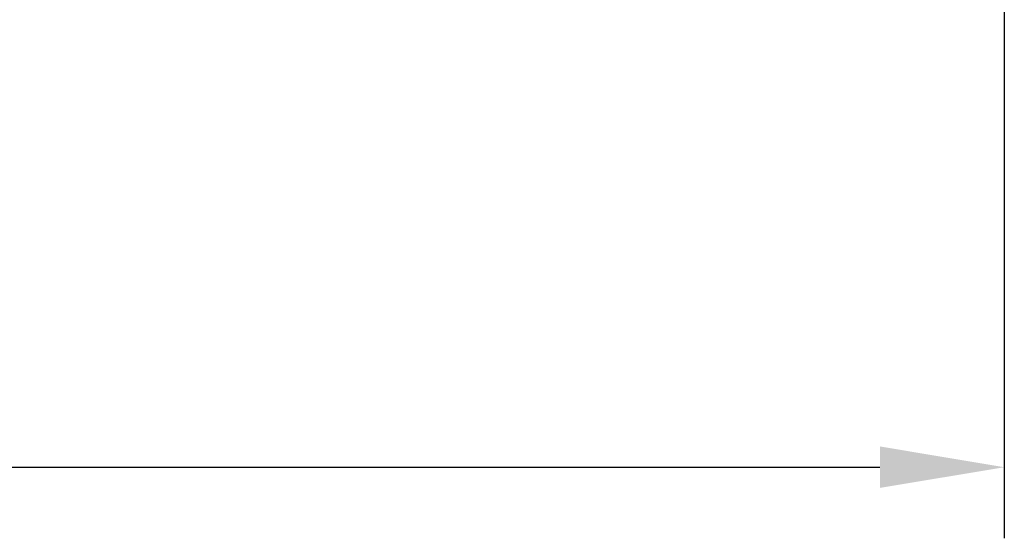
# Model space of a CAD drawing. Units: millimetres. Extents: x 103696 to 105869, y 864 to 1834.
# Drawn here: x 104387 to 104525, y 864 to 937 of the extents above; entities that cross this region are included whole.
import ezdxf

# ---------------------------------------------------------------- set-up
doc = ezdxf.new("R2010")
doc.units = ezdxf.units.MM
doc.header["$LTSCALE"] = 2.5
doc.layers.get('Defpoints').update_dxf_attribs({"color": 10})
doc.layers.add('BEMASS', color=10, linetype='Continuous')
doc.styles.add('BEMSTIL', font='isocp3.shx', dxfattribs={"width": 0.8})
doc.dimstyles.new('BEMASS', dxfattribs={"dimtxt": 3.5, "dimasz": 3.5, "dimexe": 2, "dimexo": 0, "dimgap": 1, "dimtad": 1, "dimdec": 0, "dimtxsty": 'BEMSTIL', "dimcen": 3, "dimclrd": 256, "dimclre": 256, "dimclrt": 256, "dimadec": 0, "dimazin": 0, "dimtfac": 0.875, "dimtdec": 0, "dimtmove": 0, "dimatfit": 0, "dimfxl": 0, "dimtolj": 1, "dimlwd": 25, "dimlwe": 25, "dimarcsym": 0})

# ---------------------------------------------------------------- blocks, each defined once
blk = doc.blocks.new('*D7')
at = {"layer": 'BEMASS', "lineweight": 25, "transparency": 16777216}
for p, q in [((104026.35, 972.68), (104026.35, 863.73)), ((104525.35, 972.68), (104525.35, 863.73)), ((104043.85, 873.73), (104507.85, 873.73))]:
    blk.add_line(p, q, dxfattribs=at)
at = {"layer": 'BEMASS', "transparency": 16777216}
for points in [[(104043.85, 876.65), (104043.85, 870.82), (104026.35, 873.73)], [(104507.85, 876.65), (104507.85, 870.82), (104525.35, 873.73)]]:
    blk.add_solid(points, dxfattribs=at)
at = {"layer": 'Defpoints', "color": 0, "transparency": 16777216}
for p in [(104026.35, 972.68), (104525.35, 972.68), (104525.35, 873.73)]:
    blk.add_point(p, dxfattribs=at)
at = {"layer": 'BEMASS', "transparency": 16777216, "insert": (104275.85, 887.48), "char_height": 17.5, "attachment_point": 5, "style": 'BEMSTIL'}
blk.add_mtext('\\A1;500', dxfattribs=at)

msp = doc.modelspace()

# ---------------------------------------------------------------- dimensions: what is measured, and where the dimension line sits
at = {"layer": 'BEMASS'}
dim = msp.add_linear_dim(base=(104525.35, 873.73), p1=(104026.35, 972.68), p2=(104525.35, 972.68), text='500', dimstyle='BEMASS', override={"dimscale": 5}, dxfattribs=at)
dim.commit()
dim.dimension.update_dxf_attribs({"geometry": '*D7', "text_midpoint": (104275.85, 887.48)})

doc.saveas('drawing.dxf')
